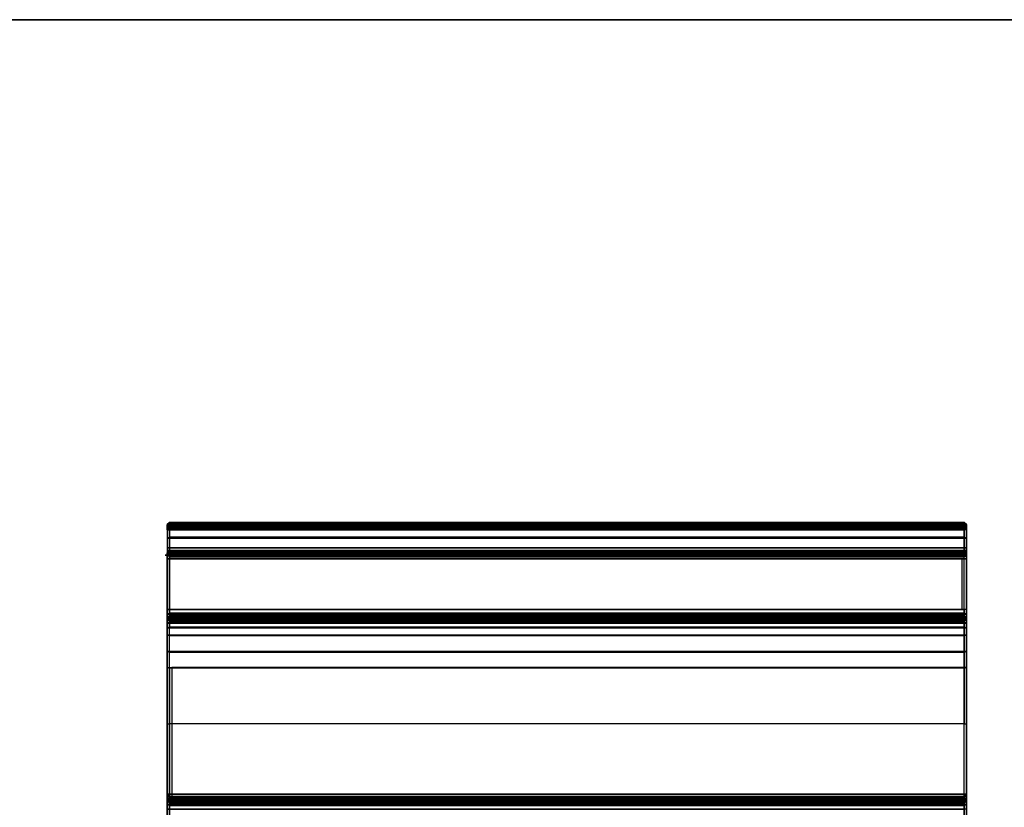
# Model space of a CAD drawing. Units: inches. Extents: x -25 to 222, y -6 to 84.
# Drawn here: x 153 to 156, y 34 to 36 of the extents above; entities that cross this region are included whole.
import ezdxf

# ---------------------------------------------------------------- set-up
doc = ezdxf.new("R2010")
doc.units = ezdxf.units.IN
doc.header["$MEASUREMENT"] = 0
for name, color, linetype in [('WKSURF', 6, 'Continuous'), ('WKSURF-LAM', 6, 'Continuous'), ('WKSURF-TOPEDGE', 6, 'Continuous')]:
    doc.layers.add(name, color=color, linetype=linetype)

# ---------------------------------------------------------------- blocks, each defined once
blk = doc.blocks.new('VFGS34_4236L08_3T')
at = {"layer": 'WKSURF-LAM'}
for points, invisible_edges in [([(0, 42, 27.45), (4.82, 22.27, 27.45), (4.82, 19.73, 27.45), (0, 0, 27.45)], 5), ([(0, 42, 28.51), (4.82, 22.27, 28.51), (4.82, 19.73, 28.51), (0, 0, 28.51)], 5), ([(4.8702, 19.5425, 27.45), (0, 0, 27.45), (4.82, 19.73, 27.45)], 3), ([(4.8702, 19.5425, 28.51), (0, 0, 28.51), (4.82, 19.73, 28.51)], 3), ([(5.0075, 19.4052, 27.45), (0, 0, 27.45), (4.8702, 19.5425, 27.45)], 3), ([(5.0075, 19.4052, 28.51), (0, 0, 28.51), (4.8702, 19.5425, 28.51)], 3), ([(5.195, 19.355, 27.45), (0, 0, 27.45), (5.0075, 19.4052, 27.45)], 3), ([(5.195, 19.355, 28.51), (0, 0, 28.51), (5.0075, 19.4052, 28.51)], 3), ([(0, 0, 27.45), (5.195, 19.355, 27.45), (6.235, 19.355, 27.45), (36, 0, 27.45)], 5), ([(0, 0, 28.51), (5.195, 19.355, 28.51), (6.235, 19.355, 28.51), (36, 0, 28.51)], 5)]:
    blk.add_3dface(points, dxfattribs=dict(at, invisible_edges=invisible_edges))
at = {"layer": 'WKSURF-TOPEDGE'}
blk.add_3dface([(0, 0, 28.51), (0, 0, 27.45), (0, 42, 27.45), (0, 42, 28.51)], dxfattribs=at)
blk = doc.blocks.new('vfg290_3t')
at = {"layer": 'WKSURF'}
for points in [[(3.0681, -1.3786, 26.4004), (3.074, -1.3734, 26.3974), (3.074, -1.3629, 26.4368), (3.0681, -1.3688, 26.4368)], [(3.0681, -1.3706, 26.4672), (3.074, -1.3655, 26.4702), (3.074, -1.3629, 26.4603), (3.0681, -1.3688, 26.4603)], [(3.0681, -1.3757, 26.4723), (3.074, -1.3727, 26.4774), (3.074, -1.3655, 26.4702), (3.0681, -1.3706, 26.4672)], [(5.2334, -1.3688, 26.4368), (3.0681, -1.3688, 26.4368), (3.0681, -1.3786, 26.4004), (5.2334, -1.3786, 26.4004)], [(3.0681, -1.3688, 26.4603), (3.0681, -1.3688, 26.4368), (5.2334, -1.3688, 26.4368), (5.2334, -1.3688, 26.4603)], [(5.2334, -1.3706, 26.4672), (3.0681, -1.3706, 26.4672), (3.0681, -1.3688, 26.4603), (5.2334, -1.3688, 26.4603)], [(5.2334, -1.3757, 26.4723), (3.0681, -1.3757, 26.4723), (3.0681, -1.3706, 26.4672), (5.2334, -1.3706, 26.4672)], [(3.0681, -1.3826, 26.4741), (3.074, -1.3826, 26.48), (3.074, -1.3727, 26.4774), (3.0681, -1.3757, 26.4723)], [(3.0681, -1.4052, 26.3737), (3.074, -1.4023, 26.3686), (3.074, -1.3734, 26.3974), (3.0681, -1.3786, 26.4004)], [(5.2334, -1.3826, 26.4741), (3.0681, -1.3826, 26.4741), (3.0681, -1.3757, 26.4723), (5.2334, -1.3757, 26.4723)], [(5.2334, -1.3786, 26.4004), (3.0681, -1.3786, 26.4004), (3.0681, -1.4052, 26.3737), (5.2334, -1.4052, 26.3737)], [(3.0681, -1.3826, 26.4741), (3.0681, -1.4318, 26.4741), (5.2334, -1.4318, 26.4741), (5.2334, -1.3826, 26.4741)], [(3.074, -1.3826, 26.48), (3.0681, -1.3826, 26.4741), (3.0681, -1.4318, 26.4741), (3.074, -1.4318, 26.48)], [(5.2275, -1.3629, 26.4368), (3.074, -1.3629, 26.4368), (3.074, -1.3734, 26.3974), (5.2275, -1.3734, 26.3974)], [(3.074, -1.3629, 26.4603), (3.074, -1.3629, 26.4368), (5.2275, -1.3629, 26.4368), (5.2275, -1.3629, 26.4603)], [(3.074, -1.3655, 26.4702), (5.2275, -1.3655, 26.4702), (5.2275, -1.3629, 26.4603), (3.074, -1.3629, 26.4603)], [(3.074, -1.3727, 26.4774), (5.2275, -1.3727, 26.4774), (5.2275, -1.3655, 26.4702), (3.074, -1.3655, 26.4702)], [(3.074, -1.3826, 26.48), (5.2275, -1.3826, 26.48), (5.2275, -1.3727, 26.4774), (3.074, -1.3727, 26.4774)], [(5.2275, -1.3734, 26.3974), (3.074, -1.3734, 26.3974), (3.074, -1.4023, 26.3686), (5.2275, -1.4023, 26.3686)], [(3.074, -1.3826, 26.48), (3.074, -1.4318, 26.48), (5.2275, -1.4318, 26.48), (5.2275, -1.3826, 26.48)], [(5.2334, -1.3706, 26.4672), (5.2275, -1.3655, 26.4702), (5.2275, -1.3629, 26.4603), (5.2334, -1.3688, 26.4603)], [(5.2275, -1.3629, 26.4603), (5.2334, -1.3688, 26.4603), (5.2334, -1.3688, 26.4368), (5.2275, -1.3629, 26.4368)], [(5.2334, -1.3786, 26.4004), (5.2275, -1.3734, 26.3974), (5.2275, -1.3629, 26.4368), (5.2334, -1.3688, 26.4368)], [(5.2334, -1.3757, 26.4723), (5.2275, -1.3727, 26.4774), (5.2275, -1.3655, 26.4702), (5.2334, -1.3706, 26.4672)], [(5.2334, -1.3826, 26.4741), (5.2275, -1.3826, 26.48), (5.2275, -1.3727, 26.4774), (5.2334, -1.3757, 26.4723)], [(5.2334, -1.4052, 26.3737), (5.2275, -1.4023, 26.3686), (5.2275, -1.3734, 26.3974), (5.2334, -1.3786, 26.4004)], [(5.2334, -1.3826, 26.4741), (5.2275, -1.3826, 26.48), (5.2275, -1.4318, 26.48), (5.2334, -1.4318, 26.4741)], [(3.0681, -1.4416, 26.3639), (3.074, -1.4416, 26.358), (3.074, -1.4023, 26.3686), (3.0681, -1.4052, 26.3737)], [(5.2334, -1.4052, 26.3737), (3.0681, -1.4052, 26.3737), (3.0681, -1.4416, 26.3639), (5.2334, -1.4416, 26.3639)], [(5.2275, -1.4023, 26.3686), (3.074, -1.4023, 26.3686), (3.074, -1.4416, 26.358), (5.2275, -1.4416, 26.358)], [(5.2334, -1.4416, 26.3639), (5.2275, -1.4416, 26.358), (5.2275, -1.4023, 26.3686), (5.2334, -1.4052, 26.3737)], [(5.2334, -1.4318, 26.4741), (3.0681, -1.4318, 26.4741), (3.0681, -1.4387, 26.4723), (5.2334, -1.4387, 26.4723)], [(5.2334, -1.4387, 26.4723), (3.0681, -1.4387, 26.4723), (3.0681, -1.4437, 26.4672), (5.2334, -1.4437, 26.4672)], [(3.074, -1.4318, 26.48), (5.2275, -1.4318, 26.48), (5.2275, -1.4416, 26.4774), (3.074, -1.4416, 26.4774)], [(5.2275, -1.4318, 26.48), (5.2334, -1.4318, 26.4741), (5.2334, -1.4387, 26.4723), (5.2275, -1.4416, 26.4774)], [(5.2275, -1.4416, 26.4774), (5.2334, -1.4387, 26.4723), (5.2334, -1.4437, 26.4672), (5.2275, -1.4488, 26.4702)], [(5.2275, -1.4515, 26.4603), (5.2275, -1.4515, 26.4545), (3.0622, -1.4515, 26.4545), (3.0622, -1.4515, 26.4603)], [(3.0681, -1.4416, 26.3639), (3.0681, -1.6233, 26.3639), (3.074, -1.6233, 26.358), (3.074, -1.4416, 26.358)], [(3.0681, -1.4416, 26.3639), (3.0681, -1.6233, 26.3639), (5.2334, -1.6233, 26.3639), (5.2334, -1.4416, 26.3639)], [(5.2334, -1.4437, 26.4672), (3.0681, -1.4437, 26.4672), (3.0681, -1.4456, 26.4603), (5.2334, -1.4456, 26.4603)], [(5.2334, -1.4456, 26.4603), (5.2334, -1.4456, 26.4545), (3.0681, -1.4456, 26.4545), (3.0681, -1.4456, 26.4603)], [(5.2334, -1.4456, 26.4545), (3.0681, -1.4456, 26.4545), (3.0681, -1.4477, 26.4466), (5.2334, -1.4477, 26.4466)], [(5.2334, -1.4477, 26.4466), (3.0681, -1.4477, 26.4466), (3.0681, -1.4534, 26.4409), (5.2334, -1.4534, 26.4409)], [(5.2334, -1.4534, 26.4409), (3.0681, -1.4534, 26.4409), (3.0681, -1.4613, 26.4388), (5.2334, -1.4613, 26.4388)], [(5.2216, -1.5988, 26.4388), (5.2216, -1.4613, 26.4388), (3.0681, -1.4613, 26.4388), (3.0681, -1.5988, 26.4388)], [(3.074, -1.4613, 26.4447), (3.074, -1.5988, 26.4447), (3.0681, -1.5988, 26.4388), (3.0681, -1.4613, 26.4388)], [(3.074, -1.4416, 26.358), (3.074, -1.6233, 26.358), (5.2275, -1.6233, 26.358), (5.2275, -1.4416, 26.358)], [(3.074, -1.4416, 26.4774), (5.2275, -1.4416, 26.4774), (5.2275, -1.4488, 26.4702), (3.074, -1.4488, 26.4702)], [(3.074, -1.4488, 26.4702), (5.2275, -1.4488, 26.4702), (5.2275, -1.4515, 26.4603), (3.074, -1.4515, 26.4603)], [(5.2275, -1.4515, 26.4545), (3.074, -1.4515, 26.4545), (3.074, -1.4528, 26.4496), (5.2275, -1.4528, 26.4496)], [(5.2275, -1.4528, 26.4496), (3.074, -1.4528, 26.4496), (3.074, -1.4564, 26.446), (5.2275, -1.4564, 26.446)], [(5.2275, -1.4564, 26.446), (3.074, -1.4564, 26.446), (3.074, -1.4613, 26.4447), (5.2275, -1.4613, 26.4447)], [(5.2275, -1.5988, 26.4447), (5.2275, -1.4613, 26.4447), (3.074, -1.4613, 26.4447), (3.074, -1.5988, 26.4447)], [(5.2334, -1.6233, 26.3639), (5.2275, -1.6233, 26.358), (5.2275, -1.4416, 26.358), (5.2334, -1.4416, 26.3639)], [(5.2275, -1.4488, 26.4702), (5.2334, -1.4437, 26.4672), (5.2334, -1.4456, 26.4603), (5.2275, -1.4515, 26.4603)], [(5.2275, -1.4515, 26.4603), (5.2334, -1.4456, 26.4603), (5.2334, -1.4456, 26.4545), (5.2275, -1.4515, 26.4545)], [(5.2275, -1.4515, 26.4545), (5.2334, -1.4456, 26.4545), (5.2334, -1.4477, 26.4466), (5.2275, -1.4528, 26.4496)], [(5.2275, -1.4528, 26.4496), (5.2334, -1.4477, 26.4466), (5.2334, -1.4534, 26.4409), (5.2275, -1.4564, 26.446)], [(5.2275, -1.4564, 26.446), (5.2334, -1.4534, 26.4409), (5.2334, -1.4613, 26.4388), (5.2275, -1.4613, 26.4447)], [(5.2275, -1.5988, 26.4447), (5.2275, -1.4613, 26.4447), (5.2334, -1.4613, 26.4388), (5.2334, -1.5988, 26.4388)], [(5.2334, -1.5988, 26.4388), (3.0681, -1.5988, 26.4388), (3.0681, -1.6118, 26.4422), (5.2334, -1.6118, 26.4422)], [(3.074, -1.6088, 26.4473), (3.0681, -1.6118, 26.4422), (3.0681, -1.5988, 26.4388), (3.074, -1.5988, 26.4447)], [(3.074, -1.6088, 26.4473), (5.2275, -1.6088, 26.4473), (5.2275, -1.5988, 26.4447), (3.074, -1.5988, 26.4447)], [(5.2275, -1.6088, 26.4473), (5.2334, -1.6118, 26.4422), (5.2334, -1.5988, 26.4388), (5.2275, -1.5988, 26.4447)], [(3.074, -1.6161, 26.4547), (3.0681, -1.6212, 26.4517), (3.0681, -1.6118, 26.4422), (3.074, -1.6088, 26.4473)], [(5.2334, -1.6118, 26.4422), (3.0681, -1.6118, 26.4422), (3.0681, -1.6212, 26.4517), (5.2334, -1.6212, 26.4517)], [(3.074, -1.6188, 26.4647), (3.0681, -1.6247, 26.4647), (3.0681, -1.6212, 26.4517), (3.074, -1.6161, 26.4547)], [(3.074, -1.6188, 26.6028), (3.0681, -1.6247, 26.6028), (3.0681, -1.6247, 26.4647), (3.074, -1.6188, 26.4647)], [(3.074, -1.6223, 26.619), (3.0681, -1.6276, 26.6166), (3.0681, -1.6247, 26.6028), (3.074, -1.6188, 26.6028)], [(5.2334, -1.6212, 26.4517), (3.0681, -1.6212, 26.4517), (3.0681, -1.6247, 26.4647), (5.2334, -1.6247, 26.4647)], [(3.074, -1.632, 26.6323), (3.0681, -1.636, 26.6279), (3.0681, -1.6276, 26.6166), (3.074, -1.6223, 26.619)], [(3.0681, -1.6683, 26.3666), (5.2334, -1.6683, 26.3666), (5.2334, -1.6233, 26.3639), (3.0681, -1.6233, 26.3639)], [(3.0681, -1.6683, 26.3666), (3.074, -1.669, 26.3607), (3.074, -1.6233, 26.358), (3.0681, -1.6233, 26.3639)], [(5.2334, -1.6247, 26.6028), (3.0681, -1.6247, 26.6028), (3.0681, -1.6247, 26.4647), (5.2334, -1.6247, 26.4647)], [(3.0681, -1.6276, 26.6166), (5.2334, -1.6276, 26.6166), (5.2334, -1.6247, 26.6028), (3.0681, -1.6247, 26.6028)], [(3.074, -1.6161, 26.4547), (5.2275, -1.6161, 26.4547), (5.2275, -1.6088, 26.4473), (3.074, -1.6088, 26.4473)], [(3.074, -1.6188, 26.4647), (5.2275, -1.6188, 26.4647), (5.2275, -1.6161, 26.4547), (3.074, -1.6161, 26.4547)], [(3.074, -1.6188, 26.4647), (3.074, -1.6188, 26.6028), (5.2275, -1.6188, 26.6028), (5.2275, -1.6188, 26.4647)], [(5.2275, -1.6223, 26.619), (3.074, -1.6223, 26.619), (3.074, -1.6188, 26.6028), (5.2275, -1.6188, 26.6028)], [(5.2275, -1.632, 26.6323), (3.074, -1.632, 26.6323), (3.074, -1.6223, 26.619), (5.2275, -1.6223, 26.619)], [(5.2275, -1.669, 26.3607), (3.074, -1.669, 26.3607), (3.074, -1.6233, 26.358), (5.2275, -1.6233, 26.358)], [(5.2275, -1.6161, 26.4547), (5.2334, -1.6212, 26.4517), (5.2334, -1.6118, 26.4422), (5.2275, -1.6088, 26.4473)], [(5.2275, -1.6188, 26.4647), (5.2334, -1.6247, 26.4647), (5.2334, -1.6212, 26.4517), (5.2275, -1.6161, 26.4547)], [(5.2334, -1.6247, 26.6028), (5.2275, -1.6188, 26.6028), (5.2275, -1.6188, 26.4647), (5.2334, -1.6247, 26.4647)], [(5.2275, -1.6223, 26.619), (5.2334, -1.6276, 26.6166), (5.2334, -1.6247, 26.6028), (5.2275, -1.6188, 26.6028)], [(5.2275, -1.632, 26.6323), (5.2334, -1.636, 26.6279), (5.2334, -1.6276, 26.6166), (5.2275, -1.6223, 26.619)], [(5.2334, -1.6683, 26.3666), (5.2275, -1.669, 26.3607), (5.2275, -1.6233, 26.358), (5.2334, -1.6233, 26.3639)], [(3.0681, -1.636, 26.6279), (5.2334, -1.636, 26.6279), (5.2334, -1.6276, 26.6166), (3.0681, -1.6276, 26.6166)], [(3.074, -1.6464, 26.6404), (3.0681, -1.6482, 26.6348), (3.0681, -1.636, 26.6279), (3.074, -1.632, 26.6323)], [(3.0681, -1.6482, 26.6348), (5.2334, -1.6482, 26.6348), (5.2334, -1.636, 26.6279), (3.0681, -1.636, 26.6279)], [(3.074, -1.909, 26.7142), (3.074, -1.6464, 26.6404), (3.0681, -1.6482, 26.6348), (3.0681, -1.9087, 26.7047)], [(3.0681, -2.0995, 26.7514), (5.2334, -2.0995, 26.7514), (5.2334, -1.6482, 26.6348), (3.0681, -1.6482, 26.6348)], [(3.0681, -1.6482, 26.6348), (3.0681, -1.9087, 26.7047), (3.0681, -1.9085, 26.7021)], [(3.0681, -1.9085, 26.7021), (3.0681, -1.6482, 26.6348), (3.0681, -2.1141, 26.6314), (3.0681, -2.1175, 26.6443)], [(5.2275, -1.6464, 26.6404), (3.074, -1.6464, 26.6404), (3.074, -1.632, 26.6323), (5.2275, -1.632, 26.6323)], [(3.074, -1.909, 26.7142), (3.074, -1.6464, 26.6404), (5.2275, -1.6464, 26.6404), (5.2275, -1.909, 26.7142)], [(5.2275, -1.6464, 26.6404), (5.2334, -1.6482, 26.6348), (5.2334, -1.636, 26.6279), (5.2275, -1.632, 26.6323)], [(5.2334, -1.9087, 26.7047), (5.2334, -1.6482, 26.6348), (5.2275, -1.6464, 26.6404), (5.2275, -1.909, 26.7142)], [(5.2334, -1.9085, 26.7021), (5.2334, -1.9085, 26.7021), (5.2334, -1.9087, 26.7047), (5.2334, -1.6482, 26.6348)], [(3.0681, -1.7127, 26.3744), (5.2334, -1.7127, 26.3744), (5.2334, -1.6683, 26.3666), (3.0681, -1.6683, 26.3666)], [(3.0681, -1.7127, 26.3744), (3.074, -1.7141, 26.3687), (3.074, -1.669, 26.3607), (3.0681, -1.6683, 26.3666)], [(5.2275, -1.7141, 26.3687), (3.074, -1.7141, 26.3687), (3.074, -1.669, 26.3607), (5.2275, -1.669, 26.3607)], [(5.2334, -1.7127, 26.3744), (5.2275, -1.7141, 26.3687), (5.2275, -1.669, 26.3607), (5.2334, -1.6683, 26.3666)], [(3.0681, -1.7559, 26.3873), (5.2334, -1.7559, 26.3873), (5.2334, -1.7127, 26.3744), (3.0681, -1.7127, 26.3744)], [(3.0681, -1.7559, 26.3873), (3.074, -1.7579, 26.3818), (3.074, -1.7141, 26.3687), (3.0681, -1.7127, 26.3744)], [(5.2275, -1.7579, 26.3818), (3.074, -1.7579, 26.3818), (3.074, -1.7141, 26.3687), (5.2275, -1.7141, 26.3687)], [(5.2334, -1.7559, 26.3873), (5.2275, -1.7579, 26.3818), (5.2275, -1.7141, 26.3687), (5.2334, -1.7127, 26.3744)], [(3.0681, -2.105, 26.5144), (3.074, -2.107, 26.5088), (3.074, -1.7579, 26.3818), (3.0681, -1.7559, 26.3873)], [(3.074, -2.107, 26.5088), (5.2275, -2.107, 26.5088), (5.2275, -1.7579, 26.3818), (3.074, -1.7579, 26.3818)], [(3.0799, -2.105, 26.5144), (5.2334, -2.105, 26.5144), (5.2334, -1.7559, 26.3873), (3.0799, -1.7559, 26.3873)], [(5.2334, -2.105, 26.5144), (5.2275, -2.107, 26.5088), (5.2275, -1.7579, 26.3818), (5.2334, -1.7559, 26.3873)], [(3.0681, -1.9085, 26.7021), (3.0681, -2.1188, 26.7473), (3.0681, -2.0995, 26.7514), (3.0681, -1.9085, 26.7021)], [(3.0681, -2.0995, 26.7514), (3.0681, -1.9087, 26.7047), (3.0681, -1.9085, 26.7021), (3.0681, -2.0999, 26.7432)], [(3.0681, -2.0995, 26.7514), (3.0681, -1.9087, 26.7047), (3.074, -1.909, 26.7142), (3.074, -2.1049, 26.7566)], [(5.2275, -2.1898, 26.775), (5.2275, -1.909, 26.7142), (3.074, -1.909, 26.7142), (3.074, -2.1898, 26.775)], [(5.2275, -2.1049, 26.7566), (5.2275, -1.909, 26.7142), (5.2334, -1.9087, 26.7047), (5.2334, -2.0995, 26.7514)], [(5.2334, -2.0999, 26.7432), (5.2334, -1.9085, 26.7021), (5.2334, -1.9087, 26.7047), (5.2334, -2.0995, 26.7514)], [(3.0681, -2.5603, 26.8219), (5.2334, -2.5603, 26.8219), (5.2334, -2.0995, 26.7514), (3.0681, -2.0995, 26.7514)], [(3.074, -2.1898, 26.775), (3.074, -2.1049, 26.7566), (3.0681, -2.0995, 26.7514), (3.0681, -2.329, 26.7925)], [(3.0681, -2.0995, 26.7514), (3.0681, -2.1188, 26.7473), (3.0681, -2.329, 26.7925), (3.0681, -2.0995, 26.7514)], [(5.2334, -2.1098, 26.5173), (3.0681, -2.1098, 26.5173), (3.0681, -2.105, 26.5144), (5.2334, -2.105, 26.5144)], [(3.0681, -2.1098, 26.5173), (3.074, -2.1138, 26.513), (3.074, -2.107, 26.5088), (3.0681, -2.105, 26.5144)], [(3.074, -2.1138, 26.513), (5.2275, -2.1138, 26.513), (5.2275, -2.107, 26.5088), (3.074, -2.107, 26.5088)], [(5.2334, -2.329, 26.7925), (5.2334, -2.0995, 26.7514), (5.2275, -2.1049, 26.7566), (5.2275, -2.1898, 26.775)], [(5.2275, -2.1138, 26.513), (5.2334, -2.1098, 26.5173), (5.2334, -2.105, 26.5144), (5.2275, -2.107, 26.5088)], [(5.2334, -2.0995, 26.7514), (5.2334, -2.329, 26.7925), (5.2334, -2.1188, 26.7473), (5.2334, -2.0995, 26.7514)], [(5.2334, -2.1129, 26.5219), (3.0681, -2.1129, 26.5219), (3.0681, -2.1098, 26.5173), (5.2334, -2.1098, 26.5173)], [(3.0681, -2.1129, 26.5219), (3.074, -2.1184, 26.5195), (3.074, -2.1138, 26.513), (3.0681, -2.1098, 26.5173)], [(5.2334, -2.1141, 26.5273), (3.0681, -2.1141, 26.5273), (3.0681, -2.1129, 26.5219), (5.2334, -2.1129, 26.5219)], [(3.0681, -2.1141, 26.5273), (3.074, -2.12, 26.5273), (3.074, -2.1184, 26.5195), (3.0681, -2.1129, 26.5219)], [(5.2334, -2.1175, 26.6443), (3.0681, -2.1175, 26.6443), (3.0681, -2.1141, 26.6314), (5.2334, -2.1141, 26.6314)], [(3.0681, -2.1141, 26.6314), (3.0681, -2.1141, 26.5273), (5.2334, -2.1141, 26.5273), (5.2334, -2.1141, 26.6314)], [(3.0681, -2.1175, 26.6443), (3.074, -2.1227, 26.6414), (3.074, -2.12, 26.6314), (3.0681, -2.1141, 26.6314)], [(3.074, -2.12, 26.6314), (3.0681, -2.1141, 26.6314), (3.0681, -2.1141, 26.5273), (3.074, -2.12, 26.5273)], [(5.2334, -2.127, 26.6538), (3.0681, -2.127, 26.6538), (3.0681, -2.1175, 26.6443), (5.2334, -2.1175, 26.6443)], [(3.0681, -2.127, 26.6538), (3.074, -2.13, 26.6487), (3.074, -2.1227, 26.6414), (3.0681, -2.1175, 26.6443)], [(5.2334, -2.14, 26.6573), (3.0681, -2.14, 26.6573), (3.0681, -2.127, 26.6538), (5.2334, -2.127, 26.6538)], [(3.0681, -2.14, 26.6573), (3.074, -2.14, 26.6514), (3.074, -2.13, 26.6487), (3.0681, -2.127, 26.6538)], [(3.074, -2.1184, 26.5195), (5.2275, -2.1184, 26.5195), (5.2275, -2.1138, 26.513), (3.074, -2.1138, 26.513)], [(3.074, -2.12, 26.5273), (5.2275, -2.12, 26.5273), (5.2275, -2.1184, 26.5195), (3.074, -2.1184, 26.5195)], [(3.074, -2.1227, 26.6414), (5.2275, -2.1227, 26.6414), (5.2275, -2.12, 26.6314), (3.074, -2.12, 26.6314)], [(3.074, -2.12, 26.6314), (3.074, -2.12, 26.5273), (5.2275, -2.12, 26.5273), (5.2275, -2.12, 26.6314)], [(3.074, -2.13, 26.6487), (5.2275, -2.13, 26.6487), (5.2275, -2.1227, 26.6414), (3.074, -2.1227, 26.6414)], [(3.074, -2.14, 26.6514), (5.2275, -2.14, 26.6514), (5.2275, -2.13, 26.6487), (3.074, -2.13, 26.6487)], [(5.2275, -2.1184, 26.5195), (5.2334, -2.1129, 26.5219), (5.2334, -2.1098, 26.5173), (5.2275, -2.1138, 26.513)], [(5.2275, -2.12, 26.5273), (5.2334, -2.1141, 26.5273), (5.2334, -2.1129, 26.5219), (5.2275, -2.1184, 26.5195)], [(5.2334, -2.1175, 26.6443), (5.2275, -2.1227, 26.6414), (5.2275, -2.12, 26.6314), (5.2334, -2.1141, 26.6314)], [(5.2275, -2.12, 26.6314), (5.2334, -2.1141, 26.6314), (5.2334, -2.1141, 26.5273), (5.2275, -2.12, 26.5273)], [(5.2334, -2.127, 26.6538), (5.2275, -2.13, 26.6487), (5.2275, -2.1227, 26.6414), (5.2334, -2.1175, 26.6443)], [(5.2334, -2.14, 26.6573), (5.2275, -2.14, 26.6514), (5.2275, -2.13, 26.6487), (5.2334, -2.127, 26.6538)]]:
    blk.add_3dface(points, dxfattribs=at)
for points, invisible_edges in [([(3.0681, -1.3706, 26.4672), (3.0681, -1.4437, 26.4672), (3.0681, -1.4456, 26.4603), (3.0681, -1.3688, 26.4603)], 5), ([(3.0681, -1.3786, 26.4004), (3.0681, -1.4477, 26.4466), (3.0681, -1.4456, 26.4545), (3.0681, -1.3688, 26.4368)], 5), ([(3.0681, -1.3688, 26.4603), (3.0681, -1.4456, 26.4603), (3.0681, -1.4456, 26.4545), (3.0681, -1.3688, 26.4368)], 5), ([(3.0681, -1.3757, 26.4723), (3.0681, -1.4387, 26.4723), (3.0681, -1.4437, 26.4672), (3.0681, -1.3706, 26.4672)], 5), ([(3.0681, -1.3826, 26.4741), (3.0681, -1.4318, 26.4741), (3.0681, -1.4387, 26.4723), (3.0681, -1.3757, 26.4723)], 4), ([(3.0681, -1.4052, 26.3737), (3.0681, -1.4534, 26.4409), (3.0681, -1.4477, 26.4466), (3.0681, -1.3786, 26.4004)], 5), ([(5.2335, -1.3706, 26.4672), (5.2335, -1.4437, 26.4672), (5.2335, -1.4456, 26.4603), (5.2335, -1.3688, 26.4603)], 5), ([(5.2335, -1.3786, 26.4004), (5.2335, -1.4477, 26.4466), (5.2335, -1.4456, 26.4545), (5.2335, -1.3688, 26.4368)], 5), ([(5.2335, -1.3688, 26.4603), (5.2335, -1.4456, 26.4603), (5.2335, -1.4456, 26.4545), (5.2335, -1.3688, 26.4368)], 5), ([(5.2335, -1.3757, 26.4723), (5.2335, -1.4387, 26.4723), (5.2335, -1.4437, 26.4672), (5.2335, -1.3706, 26.4672)], 5), ([(5.2335, -1.3826, 26.4741), (5.2335, -1.4318, 26.4741), (5.2335, -1.4387, 26.4723), (5.2335, -1.3757, 26.4723)], 4), ([(5.2335, -1.4052, 26.3737), (5.2335, -1.4534, 26.4409), (5.2335, -1.4477, 26.4466), (5.2335, -1.3786, 26.4004)], 5), ([(3.0681, -1.4416, 26.3639), (3.0681, -1.4613, 26.4388), (3.0681, -1.4534, 26.4409), (3.0681, -1.4052, 26.3737)], 5), ([(5.2335, -1.4416, 26.3639), (5.2335, -1.4613, 26.4388), (5.2335, -1.4534, 26.4409), (5.2335, -1.4052, 26.3737)], 5), ([(3.0681, -1.4613, 26.4388), (3.0681, -1.4416, 26.3639), (3.0681, -1.6233, 26.3639), (3.0681, -1.5988, 26.4388)], 5), ([(5.2335, -1.4613, 26.4388), (5.2335, -1.4416, 26.3639), (5.2335, -1.6233, 26.3639), (5.2335, -1.5988, 26.4388)], 5), ([(3.0681, -1.6233, 26.3639), (3.0681, -1.5988, 26.4388), (3.0681, -1.6118, 26.4422), (3.0681, -1.6683, 26.3666)], 5), ([(5.2335, -1.6233, 26.3639), (5.2335, -1.5988, 26.4388), (5.2335, -1.6118, 26.4422), (5.2335, -1.6683, 26.3666)], 5), ([(3.0681, -1.6683, 26.3666), (3.0681, -1.6118, 26.4422), (3.0681, -1.6212, 26.4517), (3.0681, -1.7127, 26.3744)], 5), ([(3.0681, -1.7127, 26.3744), (3.0681, -1.6212, 26.4517), (3.0681, -1.6247, 26.4647), (3.0681, -1.7559, 26.3873)], 5), ([(3.0681, -1.6276, 26.6166), (3.0681, -2.1098, 26.5173), (3.0681, -2.105, 26.5144), (3.0681, -1.6247, 26.6028)], 5), ([(3.0681, -1.7559, 26.3873), (3.0681, -2.105, 26.5144), (3.0681, -1.6247, 26.6028), (3.0681, -1.6247, 26.4647)], 10), ([(5.2335, -1.6683, 26.3666), (5.2335, -1.6118, 26.4422), (5.2335, -1.6212, 26.4517), (5.2335, -1.7127, 26.3744)], 5), ([(5.2335, -1.7127, 26.3744), (5.2335, -1.6212, 26.4517), (5.2335, -1.6247, 26.4647), (5.2335, -1.7559, 26.3873)], 5), ([(5.2335, -1.6276, 26.6166), (5.2335, -2.1098, 26.5173), (5.2335, -2.105, 26.5144), (5.2335, -1.6247, 26.6028)], 5), ([(5.2335, -1.7559, 26.3873), (5.2335, -2.105, 26.5144), (5.2335, -1.6247, 26.6028), (5.2335, -1.6247, 26.4647)], 10), ([(3.0681, -1.636, 26.6279), (3.0681, -2.1129, 26.5219), (3.0681, -2.1098, 26.5173), (3.0681, -1.6276, 26.6166)], 5), ([(3.0681, -1.6482, 26.6348), (3.0681, -2.1141, 26.5273), (3.0681, -2.1129, 26.5219), (3.0681, -1.636, 26.6279)], 5), ([(3.0681, -1.6482, 26.6348), (3.0681, -2.1141, 26.5273), (3.0681, -2.1141, 26.6314)], 1), ([(5.2335, -1.636, 26.6279), (5.2335, -2.1129, 26.5219), (5.2335, -2.1098, 26.5173), (5.2335, -1.6276, 26.6166)], 5), ([(5.2335, -1.6482, 26.6348), (5.2335, -2.1141, 26.5273), (5.2335, -2.1129, 26.5219), (5.2335, -1.636, 26.6279)], 5), ([(5.2335, -1.6482, 26.6348), (5.2335, -2.1141, 26.5273), (5.2335, -2.1141, 26.6314)], 1), ([(5.2335, -2.1141, 26.6314), (5.2335, -2.1217, 26.6497), (5.2335, -2.0154, 26.7333), (5.2335, -1.6482, 26.6348)], 2), ([(3.0681, -1.9085, 26.7021), (3.0681, -2.329, 26.7925), (3.0681, -2.14, 26.6573)], 10), ([(3.0681, -2.14, 26.6573), (3.0681, -2.14, 26.6573), (3.0681, -1.9085, 26.7021), (3.0681, -2.1175, 26.6443)], 6), ([(5.2335, -2.0154, 26.7333), (5.2335, -2.329, 26.7925), (5.2335, -2.14, 26.6573)], 10), ([(5.2335, -2.14, 26.6573), (5.2335, -2.14, 26.6573), (5.2335, -2.0154, 26.7333), (5.2335, -2.1217, 26.6497)], 6)]:
    blk.add_3dface(points, dxfattribs=dict(at, invisible_edges=invisible_edges))

msp = doc.modelspace()

# ---------------------------------------------------------------- block references
at = {"rotation": 270}
msp.add_blockref('VFGS34_4236L08_3T', (150.2199, 36), dxfattribs=at)
msp.add_blockref('vfg290_3t', (150.2199, 36))

doc.saveas('drawing.dxf')
